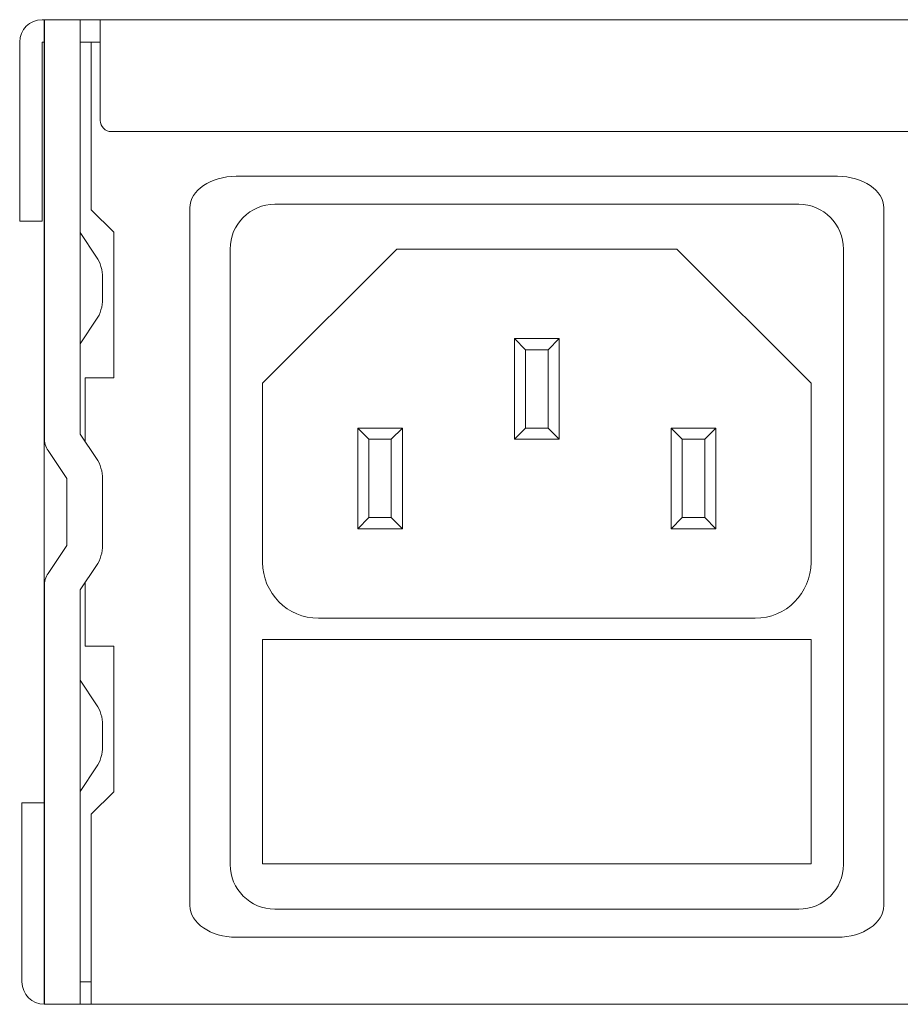
# Model space of a CAD drawing. Units: millimetres. Extents: x 0 to 482, y -75 to 44.
# Drawn here: x 24 to 63, y -75 to -31 of the extents above; entities that cross this region are included whole.
import ezdxf

# ---------------------------------------------------------------- set-up
doc = ezdxf.new("R2010")
doc.units = ezdxf.units.MM
doc.layers.add('PRE26-Back', color=7, linetype='Continuous', lineweight=15)

# ---------------------------------------------------------------- blocks, each defined once
blk = doc.blocks.new('PRE26-Back')
at = {"layer": 'PRE26-Back'}
for points in [[(433.099704, 44.000279), (0.900007, 44.000279)], [(2.60022, 43.999926), (1.00002, 43.999926), (1.00002, 25.303057)], [(1.000408, 43.999855), (1.000408, 25.302986)], [(3.331563, 24.387528), (3.331563, 24.387528), (2.600255, 25.484314), (2.600255, 43.999855), (1.000408, 43.999855), (1.000408, 43.999855)], [(3.331528, 24.387598), (2.60022, 25.484737), (2.60022, 43.999926), (2.60022, 43.999926)], [(3.500191, 44.000208), (3.500191, 39.500175)], [(430.499238, 39.500175), (430.499238, 39.500175), (430.499238, 44.000208), (3.500191, 44.000208), (3.500191, 44.000208)], [(-0.100118, 43.000507), (-0.100118, 35.000212), (0.900007, 35.000212), (0.900007, 43.000507), (1.000408, 43.000507)], [(1.000408, 1.000125), (0.999702, 1.000125), (0.999702, 43.000789), (1.000408, 43.000789)], [(2.60022, 43.000789), (3.500191, 43.000789)], [(2.60022, 43.000507), (3.500191, 43.000507)], [(3.500191, 43.000788), (3.099788, 43.000789), (3.099788, 35.500028), (3.099788, 35.500028)], [(4.000077, 39.000289), (4.000077, 39.000289), (95.219238, 39.000289)], [(36.433408, 37.000392), (36.433408, 37.000392), (9.566558, 37.000392), (9.566558, 37.000392)], [(34.700422, 35.750676), (11.299966, 35.750676)], [(3.099788, 35.500028), (4.099913, 34.500608), (4.099913, 28.000325), (2.82321, 28.000325), (2.82321, 25.149935)], [(7.500338, 35.588575), (7.500338, 35.588575), (7.500338, 4.411839)], [(38.500333, 4.411839), (38.500333, 4.411839), (38.500333, 35.588575)], [(3.33121, 33.387594), (3.33121, 33.387594), (2.599902, 34.484733), (2.599902, 29.515858), (2.599902, 29.515858)], [(9.300069, 33.750426), (9.300069, 6.25034)], [(10.750268, 19.750758), (10.750268, 27.751052), (16.74996, 33.751097), (29.250288, 33.751097), (29.250288, 33.751097)], [(29.250288, 33.751097), (35.250332, 27.751052), (35.250332, 19.750758)], [(36.700319, 6.25034), (36.700319, 33.750426), (36.700319, 33.750426)], [(3.599674, 31.500233), (3.599674, 31.500233), (3.599674, 32.500358)], [(2.599902, 29.515858), (3.33121, 30.612644)], [(22.499955, 29.251134), (21.999716, 29.750667), (23.999966, 29.750667), (23.499728, 29.251134), (22.499955, 29.251134), (22.499955, 29.251134)], [(21.999752, 25.250669), (21.999752, 29.750702), (22.499991, 29.251169), (22.499991, 25.750908), (21.999752, 25.250669), (21.999752, 25.250669)], [(23.499728, 25.750908), (23.499728, 29.251169), (23.999966, 29.750702), (23.999966, 25.250669), (23.499728, 25.750908), (23.499728, 25.750908)], [(16.499981, 21.750443), (16.999515, 21.25091), (14.99997, 21.25091), (15.499504, 21.750443), (16.499981, 21.750443), (16.499981, 21.750443), (16.499981, 25.250704), (16.999515, 25.750943), (16.999515, 21.25091), (16.499981, 21.750443), (16.499981, 21.750443)], [(15.000006, 21.25091), (15.000006, 25.750943), (15.499539, 25.250704), (15.499539, 21.750443), (15.000006, 21.25091), (15.000006, 21.25091)], [(15.499539, 25.250669), (15.000006, 25.750908), (16.99955, 25.750908), (16.500017, 25.250669), (15.499539, 25.250669), (15.499539, 25.250669)], [(23.499728, 25.750908), (23.999966, 25.250669), (21.999716, 25.250669), (22.499955, 25.750908), (23.499728, 25.750908), (23.499728, 25.750908)], [(30.499474, 21.750443), (30.999713, 21.25091), (28.999463, 21.25091), (29.499701, 21.750443), (30.499474, 21.750443), (30.499474, 21.750443), (30.499474, 25.250704), (30.999713, 25.750943), (30.999713, 21.25091), (30.499474, 21.750443), (30.499474, 21.750443)], [(28.999463, 21.25091), (28.999463, 25.750943), (29.499701, 25.250704), (29.499701, 21.750443), (28.999463, 21.25091), (28.999463, 21.25091)], [(29.499701, 25.250669), (28.999463, 25.750908), (30.999713, 25.750908), (30.499474, 25.250669), (29.499701, 25.250669), (29.499701, 25.250669)], [(1.167942, 24.748137), (2.000144, 23.500362), (2.000144, 20.50034), (1.167942, 19.252212)], [(1.167977, 24.747714), (1.167977, 24.747714), (2.00018, 23.499939), (2.00018, 20.500269), (1.167977, 19.252142)], [(3.599992, 20.50034), (3.599992, 23.500362)], [(3.600027, 20.500269), (3.600027, 20.500269), (3.600027, 23.499939)], [(1.00002, 18.697293), (1.00002, 0.00007), (2.60022, 0.00007), (2.60022, 18.515612), (3.331528, 19.612398)], [(1.000408, 18.697222), (1.000408, 18.697222), (1.000408, 0), (2.600255, 0), (2.600255, 18.515189), (3.331563, 19.612328)], [(2.82321, 18.850043), (2.82321, 16.000236), (4.099913, 16.000236), (4.099913, 9.499953), (3.099788, 8.499828), (3.099788, 0), (430.899994, 0), (430.899994, 8.499828), (429.900221, 9.499953), (429.900221, 16.000236), (431.200208, 16.000236), (431.200208, 18.815072)], [(32.749843, 17.251327), (13.250051, 17.251327)], [(10.750127, 6.28403), (35.250191, 6.28403), (35.250191, 16.296922), (10.750127, 16.296922), (10.750127, 6.28403), (10.750127, 6.28403)], [(3.33121, 13.387211), (3.33121, 13.387211), (2.599902, 14.483997), (2.599902, 9.515122), (2.599902, 9.515122)], [(3.599674, 11.499497), (3.599674, 11.499497), (3.599674, 12.499622)], [(2.599902, 9.515122), (3.33121, 10.612261)], [(0, 0.999949), (0, 9.000243), (1.000125, 9.000243), (1.000408, 0.999949)], [(11.299966, 4.25009), (34.700422, 4.25009)], [(9.566558, 3.000022), (9.566558, 3.000022), (36.433408, 3.000022)], [(3.099788, 1.000125), (2.60022, 1.000125)], [(2.60022, 0.999949), (3.099788, 0.999949)], [(432.999798, 0.000176), (1.000125, 0.000176)]]:
    blk.add_lwpolyline(points, dxfattribs=at)
for points in [[(0.900007, 44.000279), (0.347557, 44.000279), (-0.100118, 43.552251), (-0.100118, 43.000507)], [(3.500191, 39.500175), (3.500191, 39.22395), (3.723852, 39.000289), (4.000077, 39.000289)], [(9.566558, 37.000392), (8.424969, 37.000392), (7.500338, 36.368567), (7.500338, 35.588575)], [(38.500333, 35.588575), (38.500333, 36.368567), (37.574644, 37.000392), (36.433408, 37.000392)], [(11.299966, 35.750676), (10.195772, 35.750676), (9.300069, 34.854973), (9.300069, 33.750426)], [(36.700319, 33.750426), (36.700319, 34.854973), (35.804969, 35.750676), (34.700422, 35.750676)], [(3.599674, 32.500358), (3.615196, 32.765294), (3.491019, 33.175222), (3.33121, 33.387594)], [(3.33121, 30.612644), (3.491019, 30.825017), (3.615196, 31.234592), (3.599674, 31.500233)], [(1.00002, 25.303057), (0.990495, 25.136898), (1.068106, 24.881134), (1.167942, 24.748137)], [(1.000408, 25.302986), (0.99053, 25.136828), (1.067788, 24.881064), (1.167977, 24.747714)], [(3.599992, 23.500362), (3.615514, 23.765651), (3.491336, 24.175226), (3.331528, 24.387598)], [(3.600027, 23.499939), (3.615549, 23.76558), (3.491371, 24.175155), (3.331563, 24.387528)], [(3.331528, 19.612398), (3.491336, 19.825123), (3.615514, 20.234698), (3.599992, 20.50034)], [(3.331563, 19.612328), (3.491371, 19.825053), (3.615549, 20.234628), (3.600027, 20.500269)], [(13.250051, 17.251327), (11.868926, 17.251327), (10.750268, 18.369985), (10.750268, 19.750758)], [(35.250332, 19.750758), (35.250332, 18.369985), (34.130615, 17.251327), (32.749843, 17.251327)], [(1.167942, 19.252212), (1.068106, 19.119568), (0.990495, 18.863098), (1.00002, 18.697293)], [(1.167977, 19.252142), (1.067788, 19.119497), (0.99053, 18.863028), (1.000408, 18.697222)], [(3.599674, 12.499622), (3.615196, 12.764911), (3.491019, 13.174839), (3.33121, 13.387211)], [(3.33121, 10.612261), (3.491019, 10.82428), (3.615196, 11.233855), (3.599674, 11.499497)], [(9.300069, 6.25034), (9.300069, 5.145793), (10.195772, 4.25009), (11.299966, 4.25009)], [(34.700422, 4.25009), (35.804969, 4.25009), (36.700319, 5.145793), (36.700319, 6.25034)], [(7.500338, 4.411839), (7.500338, 3.632553), (8.424969, 3.000022), (9.566558, 3.000022)], [(36.433408, 3.000022), (37.574644, 3.000022), (38.500333, 3.632553), (38.500333, 4.411839)], [(1.000125, 0.000176), (0.447675, 0.000176), (0, 0.448204), (0, 0.999949)]]:
    blk.add_open_spline(points, degree=3, dxfattribs=at)

msp = doc.modelspace()

# ---------------------------------------------------------------- block references
msp.add_blockref('PRE26-Back', (24, -75))

doc.saveas('drawing.dxf')
